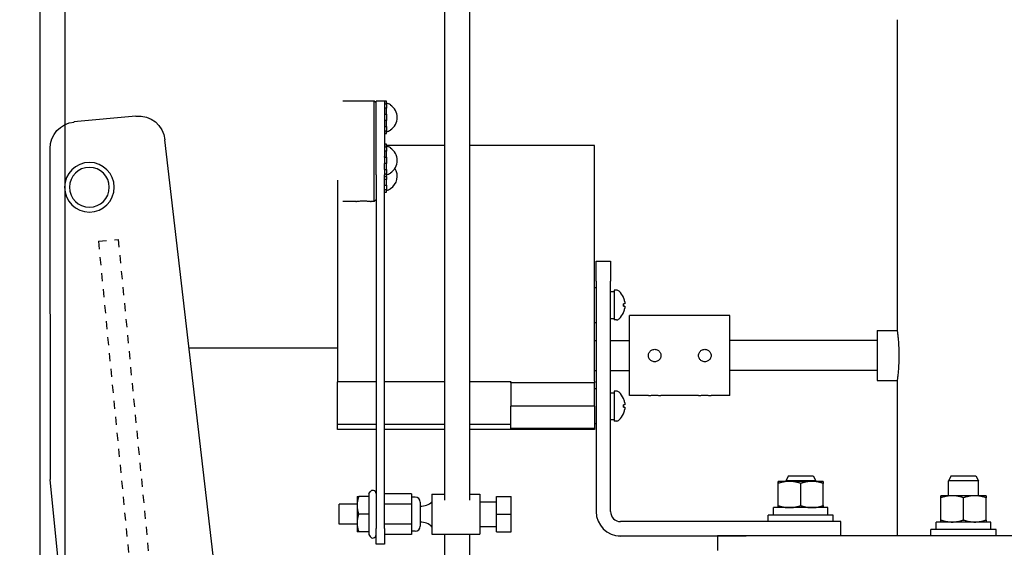
# Model space of a CAD drawing. Extents: x 446 to 766, y 72 to 257.
# Drawn here: x 591 to 604, y 209 to 216 of the extents above; entities that cross this region are included whole.
import ezdxf

# ---------------------------------------------------------------- set-up
doc = ezdxf.new("R2010")
doc.units = 0
doc.header["$LTSCALE"] = 0.25
doc.header["$MEASUREMENT"] = 0
doc.linetypes.add('HIDDEN', pattern=[0.375, 0.25, -0.125])
doc.linetypes.add('HIDDEN2', pattern=[0.1875, 0.125, -0.0625])
doc.layers.get('DEFPOINTS').update_dxf_attribs({"linetype": 'CONTINUOUS'})
for name, color, linetype in [('0_OBJECT', 232, 'CONTINUOUS'), ('0_TEXT', 125, 'CONTINUOUS'), ('BURNER', 40, 'CONTINUOUS'), ('HIDDEN', 7, 'HIDDEN'), ('HIDDEN2', 7, 'HIDDEN2'), ('OBJ-35', 232, 'CONTINUOUS'), ('OBJECT', 1, 'CONTINUOUS'), ('OBJECT2', 82, 'CONTINUOUS')]:
    doc.layers.add(name, color=color, linetype=linetype)
doc.styles.add('ROMANS', font='romans.shx')
doc.dimstyles.new('DIM', dxfattribs={"dimscale": 20, "dimtxt": 0.09375, "dimasz": 0.125, "dimexe": 0.0625, "dimexo": 0.0625, "dimgap": 0.09375, "dimtad": 0, "dimtih": 1, "dimtoh": 1, "dimdec": 6, "dimzin": 0, "dimdsep": 46, "dimlunit": 5, "dimtxsty": 'ROMANS', "dimcen": 0, "dimadec": 0, "dimazin": 0, "dimtfac": 0.87, "dimtdec": 6, "dimtix": 1, "dimtofl": 0, "dimtmove": 2, "dimatfit": 3, "dimfxl": 0, "dimtolj": 1, "dimtzin": 0, "dimarcsym": 0})

# ---------------------------------------------------------------- blocks, each defined once
blk = doc.blocks.new('*D14')
at = {"layer": '0_TEXT', "color": 0, "lineweight": -2, "transparency": 16777216}
for p, q in [((465.708, 225.328), (465.708, 186.004)), ((623.333, 206.326), (623.333, 186.004)), ((468.208, 187.254), (539.691, 187.254)), ((620.833, 187.254), (549.35, 187.254))]:
    blk.add_line(p, q, dxfattribs=at)
at = {"layer": '0_TEXT', "color": 0, "transparency": 16777216}
for points in [[(468.208, 187.67), (468.208, 186.837), (465.708, 187.254)], [(620.833, 187.67), (620.833, 186.837), (623.333, 187.254)]]:
    blk.add_solid(points, dxfattribs=at)
at = {"layer": 'DEFPOINTS', "color": 0, "transparency": 16777216}
for p in [(465.708, 226.578), (623.333, 207.576), (465.708, 187.254)]:
    blk.add_point(p, dxfattribs=at)
at = {"layer": '0_TEXT', "color": 0, "transparency": 16777216, "insert": (544.521, 187.254), "char_height": 1.875, "attachment_point": 5, "style": 'ROMANS'}
blk.add_mtext('\\A1;157{\\H0.870000x;\\S5/8;}', dxfattribs=at)
blk = doc.blocks.new('A$C42FC2852')
at = {"layer": 'HIDDEN'}
for p, q in [((1.716, 9.286), (0.959, 1.463)), ((1.963, 9.262), (1.206, 1.439)), ((1.963, 9.262), (1.716, 9.286))]:
    blk.add_line(p, q, dxfattribs=at)
at = {"layer": 'HIDDEN2'}
for p, q in [((2.132, 1.987), (1.979, 0.403)), ((0.125, 1.872), (0.045, 1.041)), ((0.299, 0.233), (1.618, 0.106))]:
    blk.add_line(p, q, dxfattribs=at)
blk.add_circle((1.038, 0.994), 0.476, dxfattribs=at)
for centre, start, end in [((0.331, 0.563), 174.474, 264.474), ((1.65, 0.435), 264.474, 354.474)]:
    blk.add_arc(centre, 0.331, start, end, dxfattribs=at)
at = {"layer": 'OBJ-35'}
for centre, radius in [((2.075, 9.935), 0.248), ((1.038, 0.994), 0.331)]:
    blk.add_circle(centre, radius, dxfattribs=at)
at = {"layer": 'OBJECT'}
for p, q in [((0.376, 1.987), (2.694, 1.987)), ((0.045, 1.656), (0.045, 0.331)), ((0.376, 0), (2.694, 0))]:
    blk.add_line(p, q, dxfattribs=at)
for centre, start, end in [((0.376, 1.656), 90, 180), ((0.376, 0.331), 180, 270)]:
    blk.add_arc(centre, 0.331, start, end, dxfattribs=at)
at = {"layer": 'OBJECT2'}
for p, q in [((1.495, 10.823), (2.267, 10.749)), ((0.125, 1.872), (1.134, 10.525)), ((2.567, 10.419), (2.566, 6.292)), ((2.132, 1.987), (2.566, 6.292)), ((0.045, 1.041), (0.001, 0.595))]:
    blk.add_line(p, q, dxfattribs=at)
blk.add_circle((2.075, 9.935), 0.31, dxfattribs=at)
for centre, start, end in [((1.463, 10.494), 84.474, 174.474), ((2.235, 10.419), 359.9996, 84.4942), ((0.331, 0.563), 174.474, 210.1346)]:
    blk.add_arc(centre, 0.331, start, end, dxfattribs=at)

msp = doc.modelspace()

# ---------------------------------------------------------------- linework, layer by layer
at = {"layer": '0_OBJECT'}
for p, q in [((591.5828086, 256.2010848), (591.5828086, 196.9511121)), ((591.8953086, 226.2010848), (591.8953086, 199.3260848)), ((595.2954773, 211.5760848), (593.4458955, 211.5760848))]:
    msp.add_line(p, q, dxfattribs=at)
at = {"layer": 'BURNER'}
for p, q in [((596.6292025, 215.8784801), (596.6292025, 209.6793448)), ((596.9417025, 215.8784801), (596.9417025, 209.6793448)), ((602.2721765, 215.6718848), (602.2721765, 211.7968848)), ((595.7532086, 214.6555297), (595.3594086, 214.6555297)), ((595.7532086, 213.4055297), (595.7532086, 214.6555297)), ((595.7753086, 214.6334297), (595.7532086, 214.6555297)), ((595.7753086, 213.7365174), (595.7753086, 214.6555297)), ((595.8799086, 214.6555297), (595.7753086, 214.6555297)), ((595.8799086, 214.6555297), (595.8799086, 213.9662262)), ((595.9049086, 214.654173), (595.8799086, 214.654173)), ((595.8799086, 214.6235633), (595.9049086, 214.6235633)), ((595.9049086, 214.6235633), (595.9049086, 214.654173)), ((595.9049086, 214.6235633), (595.9049086, 214.6023608)), ((595.9049086, 214.6023608), (595.9049086, 214.567004)), ((595.9549086, 214.6106272), (595.9549086, 214.607744)), ((595.9049086, 214.567004), (595.8799086, 214.567004)), ((595.8799086, 214.4931056), (595.9049086, 214.4931056)), ((595.9049086, 214.4931056), (595.9049086, 214.567004)), ((595.9049086, 214.4931056), (595.9049086, 214.4881308)), ((595.9049086, 214.4881308), (595.9049086, 214.4180933)), ((595.9049086, 214.4131185), (595.8799086, 214.4131185)), ((595.8799086, 214.3392202), (595.9049086, 214.3392202)), ((595.9049086, 214.4180933), (595.9049086, 214.4131185)), ((595.9049086, 214.3392202), (595.9049086, 214.4131185)), ((595.9049086, 214.3392202), (595.9049086, 214.3038633)), ((595.9049086, 214.2826608), (595.8799086, 214.2826608)), ((595.8799086, 214.2520511), (595.9049086, 214.2520511)), ((595.9049086, 214.3038633), (595.9049086, 214.2826608)), ((595.9049086, 214.2520511), (595.9049086, 214.2826608)), ((595.9549086, 214.2984801), (595.9549086, 214.2955969)), ((595.9049086, 214.1183907), (595.8799086, 214.1183907)), ((595.8799086, 214.087781), (595.9049086, 214.087781)), ((595.9049086, 214.087781), (595.9049086, 214.1183907)), ((596.6292025, 214.1043848), (595.9049086, 214.1043848)), ((595.9049086, 214.087781), (595.9049086, 214.0665785)), ((598.4994773, 214.1043848), (596.9417025, 214.1043848)), ((598.4994773, 211.1668848), (598.4994773, 214.1043848)), ((595.9049086, 214.0312216), (595.8799086, 214.0312216)), ((595.8799086, 213.9573232), (595.8799086, 213.9662262)), ((595.8799086, 213.9567196), (595.8799086, 213.9573232)), ((595.8799086, 213.9573232), (595.9049086, 213.9573232)), ((595.8799086, 213.9567196), (595.8799086, 213.8806952)), ((595.9049086, 214.0665785), (595.9049086, 214.0312216)), ((595.9049086, 213.9573232), (595.9049086, 214.0312216)), ((595.9049086, 213.9573232), (595.9049086, 213.9523484)), ((595.9549086, 214.0748449), (595.9549086, 214.0719617)), ((595.8799086, 213.8773362), (595.8799086, 213.8806952)), ((595.8799086, 213.8034378), (595.8799086, 213.8773362)), ((595.9049086, 213.8773362), (595.8799086, 213.8773362)), ((595.9049086, 213.9523484), (595.9049086, 213.882311)), ((595.9049086, 213.882311), (595.9049086, 213.8773362)), ((595.9049086, 213.8034378), (595.9049086, 213.8773362)), ((595.7753086, 213.7365174), (595.7753086, 209.3298221)), ((595.8799086, 213.8034378), (595.8799086, 213.7365174)), ((595.8799086, 213.8034378), (595.9049086, 213.8034378)), ((595.9049086, 213.7468784), (595.8799086, 213.7468784)), ((595.8799086, 209.3298221), (595.8799086, 213.7365174)), ((595.8799086, 213.7162687), (595.9049086, 213.7162687)), ((595.9049086, 213.8034378), (595.9049086, 213.7680809)), ((595.9049086, 213.7680809), (595.9049086, 213.7468784)), ((595.9049086, 213.7162687), (595.9049086, 213.7468784)), ((595.9049086, 213.7162687), (595.9049086, 213.6861287)), ((595.9549086, 213.7626978), (595.9549086, 213.7598145)), ((595.2954773, 213.6696858), (595.2954773, 211.1584259)), ((595.9049086, 213.6811539), (595.8799086, 213.6811539)), ((595.8799086, 213.6072555), (595.9049086, 213.6072555)), ((595.9049086, 213.6861287), (595.9049086, 213.6811539)), ((595.9049086, 213.6072555), (595.9049086, 213.6811539)), ((595.9049086, 213.6072555), (595.9049086, 213.5718986)), ((595.9049086, 213.5506961), (595.8799086, 213.5506961)), ((595.8799086, 213.5200864), (595.9049086, 213.5200864)), ((595.9049086, 213.5718986), (595.9049086, 213.5506961)), ((595.9049086, 213.5200864), (595.9049086, 213.5506961)), ((595.9549086, 213.5665154), (595.9549086, 213.5636322)), ((595.5235586, 213.4055297), (595.3594086, 213.4055297)), ((595.7532086, 213.4055297), (595.7135586, 213.4055297)), ((595.7753086, 213.4276297), (595.7532086, 213.4055297)), ((598.5196647, 212.4101568), (598.5196647, 212.6601413)), ((598.5196647, 212.6601413), (598.6989647, 212.6601413)), ((598.6989647, 212.6601413), (598.6989647, 212.4101568)), ((598.5196647, 212.4101568), (598.5196647, 209.5387932)), ((598.6989647, 209.5387932), (598.6989647, 212.4101568)), ((598.4994773, 212.3331348), (598.5194773, 212.3331348)), ((598.5194773, 212.3331348), (598.5194773, 211.8956348)), ((598.6989647, 212.2813848), (598.7457773, 212.2813848)), ((598.7457773, 212.3008848), (598.7457773, 211.9278848)), ((598.7726127, 212.3008848), (598.7457773, 212.3008848)), ((598.5196647, 212.2093848), (598.5194773, 212.2093848)), ((598.8594098, 212.1007645), (598.8594098, 212.1280052)), ((598.873859, 212.1277753), (598.8594098, 212.1265111)), ((598.5196647, 212.0193848), (598.5194773, 212.0193848)), ((598.873859, 212.1009944), (598.8594098, 212.1022586)), ((598.4994773, 211.8956348), (598.5194773, 211.8956348)), ((598.6989647, 211.9476496), (598.7457773, 211.9476496)), ((598.7726127, 211.9278848), (598.7457773, 211.9278848)), ((598.9364773, 210.9843848), (598.9364773, 211.9843848)), ((600.1864773, 211.9843848), (598.9364773, 211.9843848)), ((600.1864773, 210.9843848), (600.1864773, 211.9843848)), ((602.0239773, 211.7966348), (602.0239773, 211.1721348)), ((602.0239773, 211.7966348), (602.2722111, 211.7966348)), ((598.4994773, 211.6718848), (598.5196647, 211.6718848)), ((598.6989647, 211.6718848), (598.9364773, 211.6718848)), ((602.0239773, 211.6718848), (600.1864773, 211.6718848)), ((598.4994773, 211.2968848), (598.5196647, 211.2968848)), ((598.6989647, 211.2968848), (598.9364773, 211.2968848)), ((602.0239773, 211.2968848), (600.1864773, 211.2968848)), ((595.2954773, 210.6233848), (595.2954773, 211.1584259)), ((595.7753086, 211.1584259), (595.2954773, 211.1584259)), ((596.6292025, 211.1584259), (595.8799086, 211.1584259)), ((597.4556773, 211.1584259), (596.9417025, 211.1584259)), ((597.4556773, 211.1584259), (597.4556773, 211.1668848)), ((597.4556773, 211.1584259), (597.4556773, 211.1560678)), ((597.4556773, 211.1426066), (597.4556773, 211.1560678)), ((597.4556773, 211.1426066), (597.4556773, 210.8543848)), ((598.4994773, 211.1426066), (597.4556773, 211.1426066)), ((598.4994773, 211.1668848), (598.4994773, 211.1426066)), ((598.4994773, 210.8543848), (598.4994773, 211.1426066)), ((602.0239773, 211.1721348), (602.2722109, 211.1721348)), ((602.2721765, 211.1718849), (602.2721765, 209.2346258)), ((602.2721766, 211.1718851), (602.2722139, 211.1721472)), ((598.4994773, 211.0731348), (598.5194773, 211.0731348)), ((598.5194773, 211.0731348), (598.5194773, 210.6356348)), ((598.6989647, 211.0213848), (598.7457773, 211.0213848)), ((598.7457773, 211.0408848), (598.7457773, 210.6678848)), ((598.7726127, 211.0408848), (598.7457773, 211.0408848)), ((598.5196647, 210.9493848), (598.5194773, 210.9493848)), ((599.1709773, 210.9843848), (598.9364773, 210.9843848)), ((599.7959773, 210.9843848), (599.3269773, 210.9843848)), ((600.1864773, 210.9843848), (599.9519773, 210.9843848)), ((597.4556773, 210.5731348), (597.4556773, 210.8543848)), ((598.4994773, 210.8543848), (597.4556773, 210.8543848)), ((598.4994773, 210.8543848), (598.4994773, 210.5731348)), ((598.8594098, 210.8407645), (598.8594098, 210.8680052)), ((598.873859, 210.8677753), (598.8594098, 210.8665111)), ((598.873859, 210.8409944), (598.8594098, 210.8422586)), ((598.5196647, 210.7593848), (598.5194773, 210.7593848)), ((598.6989647, 210.6876496), (598.7457773, 210.6876496)), ((598.7726127, 210.6678848), (598.7457773, 210.6678848)), ((595.7753086, 210.6233848), (595.2954773, 210.6233848)), ((595.2954773, 210.5636656), (595.2954773, 210.6233848)), ((595.7753086, 210.5636656), (595.2954773, 210.5636656)), ((596.6292025, 210.6233848), (595.8799086, 210.6233848)), ((596.6292025, 210.5636656), (595.8799086, 210.5636656)), ((597.4556773, 210.6233848), (596.9417025, 210.6233848)), ((597.4556773, 210.5636656), (596.9417025, 210.5636656)), ((598.4994773, 210.5731348), (597.4556773, 210.5731348)), ((597.4556773, 210.5731348), (597.4556773, 210.5636656)), ((598.4994773, 210.5636656), (597.4556773, 210.5636656)), ((598.4994773, 210.6356348), (598.5194773, 210.6356348)), ((598.4994773, 210.5731348), (598.4994773, 210.5636656)), ((600.7883283, 209.9157737), (600.7883187, 209.8906211)), ((600.7883378, 209.8906412), (600.7883283, 209.9157737)), ((600.9161391, 209.9832849), (600.8823091, 209.9207809)), ((601.2573091, 209.9207809), (600.8823091, 209.9207809)), ((600.8823091, 209.9157867), (600.8823091, 209.9207809)), ((600.9161391, 209.9832849), (601.2234791, 209.9832849)), ((601.2234791, 209.9832849), (601.2573091, 209.9207809)), ((601.2573091, 209.9157867), (601.2573091, 209.9207809)), ((601.3513283, 209.9157737), (601.3513378, 209.8906412)), ((602.9455975, 209.9832849), (602.9117675, 209.9207809)), ((603.2867675, 209.9207809), (602.9117675, 209.9207809)), ((602.9117675, 209.7366124), (602.9117675, 209.9207809)), ((602.9455975, 209.9832849), (603.2529375, 209.9832849)), ((603.2529375, 209.9832849), (603.2867675, 209.9207809)), ((603.2867675, 209.7366124), (603.2867675, 209.9207809)), ((595.6867416, 209.759109), (595.7006676, 209.7832295)), ((600.7883187, 209.6129062), (600.7883187, 209.8906211)), ((600.7883378, 209.6129264), (600.7883378, 209.8906412)), ((601.0698474, 209.6129364), (601.0698474, 209.8906513)), ((601.3513378, 209.6129264), (601.3513378, 209.8906412)), ((595.5393086, 209.7252295), (595.5393086, 209.6157295)), ((595.5393087, 209.7252295), (595.5588689, 209.7252295)), ((595.6867416, 209.7252295), (595.5588689, 209.7252295)), ((595.6867416, 209.759109), (595.6867416, 209.7252295)), ((595.6867416, 209.7252295), (595.6867416, 209.5062295)), ((596.2159086, 209.759109), (595.8799086, 209.759109)), ((596.2159086, 209.759109), (596.2159086, 209.6326692)), ((596.2634086, 209.7182295), (596.2159086, 209.7182295)), ((596.4729086, 209.7562295), (596.4729086, 209.2562295)), ((596.4729086, 209.7562295), (596.6292025, 209.7562295)), ((596.9417025, 209.7562295), (597.0689086, 209.7562295)), ((597.0689086, 209.7562295), (597.0689086, 209.2562295)), ((597.0689086, 209.6587295), (597.2759086, 209.6587295)), ((597.2759086, 209.5062295), (597.2759086, 209.7252295)), ((597.2759086, 209.7252295), (597.4599086, 209.7252295)), ((597.4599086, 209.5062295), (597.4599086, 209.7252295)), ((602.8178137, 209.7365994), (602.8178041, 209.7114468)), ((602.8178041, 209.4337319), (602.8178041, 209.7114468)), ((602.8178232, 209.7114669), (602.8178137, 209.7365994)), ((602.8178232, 209.4337521), (602.8178232, 209.7114669)), ((603.0993328, 209.4337621), (603.0993328, 209.711477)), ((603.3808136, 209.7365994), (603.3808232, 209.7114669)), ((603.3808232, 209.4337521), (603.3808232, 209.7114669)), ((595.3169086, 209.3812295), (595.3169086, 209.6312295)), ((595.5393086, 209.6312295), (595.3169086, 209.6312295)), ((595.5393086, 209.6157295), (595.5393086, 209.3967295)), ((596.2159086, 209.6326692), (595.8799086, 209.6326692)), ((596.2159086, 209.6326692), (596.2159086, 209.3797898)), ((596.3259086, 209.6557295), (596.3259086, 209.3567295)), ((600.7298283, 209.4937875), (600.7298283, 209.5877737)), ((600.7883187, 209.6129062), (600.7883281, 209.5877855)), ((600.7883285, 209.5877855), (600.7883378, 209.6129264)), ((601.3513378, 209.6129264), (601.3513285, 209.5877855)), ((601.4093092, 209.4937876), (601.4093092, 209.5877749)), ((595.6867416, 209.5062295), (595.5588689, 209.5062295)), ((595.6867416, 209.5062295), (595.6867416, 209.2872295)), ((597.2759086, 209.2872295), (597.2759086, 209.5062295)), ((597.2759086, 209.5062295), (597.4599086, 209.5062295)), ((597.4599086, 209.2872295), (597.4599086, 209.5062295)), ((601.3198283, 209.4137932), (598.8239647, 209.4137932)), ((600.6635783, 209.4137932), (600.6635783, 209.4937737)), ((601.4760783, 209.4137898), (601.4760783, 209.4937737)), ((601.5698283, 209.2345945), (601.5698283, 209.4137778)), ((602.8178041, 209.4337319), (602.8178135, 209.4086112)), ((602.8178139, 209.4086112), (602.8178232, 209.4337521)), ((603.3808232, 209.4337521), (603.3808138, 209.4086112)), ((595.5393086, 209.3812295), (595.3169086, 209.3812295)), ((595.5393086, 209.3967295), (595.5393086, 209.2872295)), ((595.7753086, 209.1312295), (595.7753086, 209.3298221)), ((596.2159086, 209.3797898), (595.8799086, 209.3797898)), ((595.8799086, 209.3298221), (595.8799086, 209.1312295)), ((596.2159086, 209.3797898), (596.2159086, 209.2533501)), ((596.2634086, 209.2942295), (596.2159086, 209.2942295)), ((597.0689086, 209.3537295), (597.2759086, 209.3537295)), ((602.6930636, 209.2346392), (602.6930636, 209.3145994)), ((602.7593136, 209.3146132), (602.7593136, 209.4085994)), ((603.4387946, 209.3146133), (603.4387946, 209.4086006)), ((603.5055636, 209.2346562), (603.5055636, 209.3145994)), ((595.5588689, 209.2872295), (595.5393087, 209.2872295)), ((595.6867416, 209.2872295), (595.5588689, 209.2872295)), ((595.6867416, 209.2872295), (595.6867416, 209.2533501)), ((595.6867416, 209.2533501), (595.7006676, 209.2292295)), ((596.2159086, 209.2533501), (595.8799086, 209.2533501)), ((596.4729086, 209.2562295), (597.0689086, 209.2562295)), ((596.6292025, 209.2562295), (596.6292025, 208.7412184)), ((596.9417025, 209.2562295), (596.9417025, 208.7412184)), ((597.2759086, 209.2872295), (597.4599086, 209.2872295)), ((598.8239647, 209.2344932), (600.3885955, 209.2344932)), ((600.0343765, 209.2342765), (598.8239647, 209.2342765)), ((600.0343765, 209.2343849), (600.0343765, 209.0550849)), ((595.8799086, 209.1312295), (595.7753086, 209.1312295))]:
    msp.add_line(p, q, dxfattribs=at)
at = {"layer": 'BURNER', "flags": 128}
for points in [[(595.5235586, 213.4055297), (595.5243584, 213.4056529), (595.5267675, 213.4060115), (595.5308009, 213.4065895), (595.536421, 213.4073542), (595.5433814, 213.4082332), (595.551384, 213.4091503), (595.5605118, 213.4100688), (595.5708666, 213.4109516), (595.5821783, 213.4117216), (595.5941551, 213.4123048), (595.6064164, 213.4126673), (595.6185587, 213.4127919), (595.6307009, 213.4126673), (595.6429622, 213.4123048), (595.654939, 213.4117216), (595.6662507, 213.4109516), (595.6766055, 213.4100688), (595.6857333, 213.4091503), (595.6937359, 213.4082332), (595.7006963, 213.4073542), (595.7063164, 213.4065895), (595.7103498, 213.4060115), (595.7127589, 213.4056529), (595.7135586, 213.4055297)], [(598.8589014, 212.1280423), (598.8589405, 212.1280427), (598.8589778, 212.1280428), (598.8590138, 212.1280428), (598.8590484, 212.1280426), (598.8590817, 212.1280423), (598.8591136, 212.1280417), (598.859144, 212.128041), (598.859173, 212.1280401), (598.8592004, 212.1280391), (598.8592263, 212.1280379), (598.8592507, 212.1280365), (598.8592735, 212.128035), (598.8592946, 212.1280333), (598.859314, 212.1280315), (598.8593318, 212.1280295), (598.8593478, 212.1280274), (598.8593621, 212.1280251), (598.8593745, 212.1280227), (598.8593852, 212.1280201), (598.859394, 212.1280174), (598.8594008, 212.1280146), (598.8594058, 212.1280116), (598.8594088, 212.1280085), (598.8594098, 212.1280052)], [(598.8736409, 212.1621862), (598.8740652, 212.1600151), (598.8744677, 212.1578047), (598.874844, 212.155575), (598.8751899, 212.153346), (598.8755012, 212.1511376), (598.8757735, 212.1489699), (598.8760041, 212.1468612), (598.8761925, 212.1448261), (598.8763387, 212.1428791), (598.8764429, 212.1410345), (598.8765049, 212.1393066), (598.8765249, 212.1377011), (598.8765032, 212.1361789), (598.8764398, 212.1347454), (598.8763342, 212.1334156), (598.876186, 212.1322046), (598.8759949, 212.1311274), (598.8757608, 212.1301978), (598.8754863, 212.1294201), (598.8751755, 212.1287933), (598.8748325, 212.1283167), (598.8744611, 212.1279894), (598.8740656, 212.1278107), (598.8736409, 212.1277742)], [(598.8594098, 212.1007645), (598.8594088, 212.1007612), (598.8594058, 212.1007581), (598.8594008, 212.1007551), (598.859394, 212.1007523), (598.8593852, 212.1007496), (598.8593745, 212.100747), (598.8593621, 212.1007446), (598.8593478, 212.1007423), (598.8593318, 212.1007402), (598.859314, 212.1007382), (598.8592946, 212.1007364), (598.8592735, 212.1007347), (598.8592507, 212.1007332), (598.8592263, 212.1007318), (598.8592004, 212.1007306), (598.859173, 212.1007296), (598.859144, 212.1007287), (598.8591136, 212.100728), (598.8590817, 212.1007274), (598.8590484, 212.1007271), (598.8590138, 212.1007269), (598.8589778, 212.1007269), (598.8589405, 212.100727), (598.8589014, 212.1007274)], [(598.8736409, 212.1009955), (598.8740652, 212.100956), (598.8744677, 212.100771), (598.874844, 212.1004382), (598.8751899, 212.0999554), (598.8755012, 212.0993205), (598.8757735, 212.0985313), (598.8760041, 212.0975906), (598.8761925, 212.0965109), (598.8763387, 212.0953063), (598.8764429, 212.0939906), (598.8765049, 212.0925778), (598.8765249, 212.0910738), (598.8765032, 212.0894416), (598.8764398, 212.0876857), (598.8763342, 212.0858196), (598.876186, 212.0838567), (598.8759949, 212.0818104), (598.8757608, 212.0796948), (598.8754863, 212.0775279), (598.8751755, 212.07533), (598.8748325, 212.0731215), (598.8744611, 212.0709226), (598.8740656, 212.0687536), (598.8736409, 212.0665835)], [(602.2721766, 211.796885), (602.2722695, 211.7962299), (602.2725445, 211.7942577), (602.2729954, 211.7909631), (602.2736163, 211.7863387), (602.274401, 211.7803783), (602.2753434, 211.7730753), (602.2764292, 211.7644461), (602.2776287, 211.7545913), (602.2789135, 211.7436334), (602.280255, 211.7316955), (602.2816249, 211.7188992), (602.2829948, 211.7053684), (602.2843654, 211.6909132), (602.2857381, 211.6753383), (602.2870837, 211.6587542), (602.2883738, 211.6412718), (602.2895794, 211.6230039), (602.2906718, 211.6040601), (602.2916212, 211.5845613), (602.2924119, 211.5646645), (602.293038, 211.5445339), (602.2934932, 211.5243365), (602.2937709, 211.5042382), (602.2938648, 211.484404)], [(599.1709772, 211.4843848), (599.1716339, 211.4943551), (599.1736121, 211.5044228), (599.176924, 211.5142567), (599.1815384, 211.5235442), (599.1872532, 211.5320457), (599.1938234, 211.5395396), (599.2013173, 211.5461096), (599.2098187, 211.5518241), (599.219106, 211.5564384), (599.2289396, 211.55975), (599.2390071, 211.5617282), (599.2489773, 211.5623848), (599.2589474, 211.5617282), (599.2690149, 211.55975), (599.2788485, 211.5564384), (599.2881358, 211.5518241), (599.2966373, 211.5461096), (599.3041312, 211.5395396), (599.3107013, 211.5320457), (599.316416, 211.5235442), (599.3210305, 211.5142567), (599.3243423, 211.5044228), (599.3263206, 211.4943551), (599.3269772, 211.4843848)], [(599.7959773, 211.4843848), (599.796634, 211.4943551), (599.7986122, 211.5044228), (599.801924, 211.5142567), (599.8065384, 211.5235442), (599.8122532, 211.5320457), (599.8188233, 211.5395396), (599.8263173, 211.5461096), (599.8348187, 211.5518241), (599.844106, 211.5564384), (599.8539396, 211.55975), (599.8640071, 211.5617282), (599.8739773, 211.5623848), (599.8839474, 211.5617282), (599.8940149, 211.55975), (599.9038485, 211.5564384), (599.9131358, 211.5518241), (599.9216372, 211.5461096), (599.9291311, 211.5395396), (599.9357013, 211.5320457), (599.9414161, 211.5235442), (599.9460305, 211.5142567), (599.9493424, 211.5044228), (599.9513205, 211.4943551), (599.9519773, 211.4843848)], [(599.3269772, 211.4843848), (599.3263206, 211.4744146), (599.3243423, 211.4643469), (599.3210305, 211.454513), (599.316416, 211.4452255), (599.3107013, 211.436724), (599.3041312, 211.4292301), (599.2966373, 211.4226601), (599.2881358, 211.4169456), (599.2788485, 211.4123313), (599.2690149, 211.4090197), (599.2589474, 211.4070415), (599.2489773, 211.4063849), (599.2390071, 211.4070415), (599.2289396, 211.4090197), (599.219106, 211.4123313), (599.2098187, 211.4169456), (599.2013173, 211.4226601), (599.1938234, 211.4292301), (599.1872532, 211.436724), (599.1815384, 211.4452255), (599.176924, 211.454513), (599.1736121, 211.4643469), (599.1716339, 211.4744146), (599.1709772, 211.4843848)], [(599.9519773, 211.4843848), (599.9513205, 211.4744146), (599.9493424, 211.4643469), (599.9460305, 211.454513), (599.9414161, 211.4452255), (599.9357013, 211.436724), (599.9291311, 211.4292301), (599.9216372, 211.4226601), (599.9131358, 211.4169456), (599.9038485, 211.4123313), (599.8940149, 211.4090197), (599.8839474, 211.4070415), (599.8739773, 211.4063849), (599.8640071, 211.4070415), (599.8539396, 211.4090197), (599.844106, 211.4123313), (599.8348187, 211.4169456), (599.8263173, 211.4226601), (599.8188233, 211.4292301), (599.8122532, 211.436724), (599.8065384, 211.4452255), (599.801924, 211.454513), (599.7986122, 211.4643469), (599.796634, 211.4744146), (599.7959773, 211.4843848)], [(602.2938648, 211.484404), (602.2937709, 211.4645706), (602.2934932, 211.4444719), (602.293038, 211.4242741), (602.2924119, 211.404143), (602.2916212, 211.3842447), (602.2906718, 211.364745), (602.2895794, 211.3458008), (602.2883738, 211.327531), (602.2870837, 211.310048), (602.2857381, 211.2934624), (602.2843654, 211.2778852), (602.2829948, 211.263429), (602.2816249, 211.2498957), (602.280255, 211.2370982), (602.2789135, 211.2251583), (602.2776287, 211.2141982), (602.2764292, 211.2043412), (602.2753434, 211.1957089), (602.274401, 211.1884042), (602.2736163, 211.1824413), (602.2729954, 211.1778144), (602.2725445, 211.1745166), (602.2722695, 211.1725427), (602.2721766, 211.1718851)], [(598.8736409, 210.9021862), (598.8740652, 210.9000151), (598.8744677, 210.8978047), (598.874844, 210.895575), (598.8751899, 210.893346), (598.8755012, 210.8911376), (598.8757735, 210.8889699), (598.8760041, 210.8868612), (598.8761925, 210.8848261), (598.8763387, 210.8828791), (598.8764429, 210.8810345), (598.8765049, 210.8793066), (598.8765249, 210.8777011), (598.8765032, 210.8761789), (598.8764398, 210.8747454), (598.8763342, 210.8734156), (598.876186, 210.8722046), (598.8759949, 210.8711274), (598.8757608, 210.8701978), (598.8754863, 210.8694201), (598.8751755, 210.8687933), (598.8748325, 210.8683167), (598.8744611, 210.8679894), (598.8740656, 210.8678107), (598.8736409, 210.8677742)], [(599.1709772, 210.9843849), (599.1716339, 210.9844886), (599.1736121, 210.9847909), (599.176924, 210.985278), (599.1815384, 210.9859225), (599.1872532, 210.9866633), (599.1938234, 210.9874362), (599.2013173, 210.9882104), (599.2098187, 210.9889547), (599.219106, 210.9896038), (599.2289396, 210.9900955), (599.2390071, 210.9904012), (599.2489773, 210.9905063), (599.2589474, 210.9904012), (599.2690149, 210.9900955), (599.2788485, 210.9896038), (599.2881358, 210.9889547), (599.2966373, 210.9882104), (599.3041312, 210.9874362), (599.3107013, 210.9866633), (599.316416, 210.9859225), (599.3210305, 210.985278), (599.3243423, 210.9847909), (599.3263206, 210.9844886), (599.3269772, 210.9843849)], [(599.7959773, 210.9843849), (599.796634, 210.9844886), (599.7986122, 210.9847909), (599.801924, 210.985278), (599.8065384, 210.9859225), (599.8122532, 210.9866633), (599.8188233, 210.9874362), (599.8263173, 210.9882104), (599.8348187, 210.9889547), (599.844106, 210.9896038), (599.8539396, 210.9900955), (599.8640071, 210.9904012), (599.8739773, 210.9905063), (599.8839474, 210.9904012), (599.8940149, 210.9900955), (599.9038485, 210.9896038), (599.9131358, 210.9889547), (599.9216372, 210.9882104), (599.9291311, 210.9874362), (599.9357013, 210.9866633), (599.9414161, 210.9859225), (599.9460305, 210.985278), (599.9493424, 210.9847909), (599.9513205, 210.9844886), (599.9519773, 210.9843849)], [(598.8589014, 210.8680423), (598.8589405, 210.8680427), (598.8589778, 210.8680428), (598.8590138, 210.8680428), (598.8590484, 210.8680426), (598.8590817, 210.8680423), (598.8591136, 210.8680417), (598.859144, 210.868041), (598.859173, 210.8680401), (598.8592004, 210.8680391), (598.8592263, 210.8680379), (598.8592507, 210.8680365), (598.8592735, 210.868035), (598.8592946, 210.8680333), (598.859314, 210.8680315), (598.8593318, 210.8680295), (598.8593478, 210.8680274), (598.8593621, 210.8680251), (598.8593745, 210.8680227), (598.8593852, 210.8680201), (598.859394, 210.8680174), (598.8594008, 210.8680146), (598.8594058, 210.8680116), (598.8594088, 210.8680085), (598.8594098, 210.8680052)], [(598.8594098, 210.8407645), (598.8594088, 210.8407612), (598.8594058, 210.8407581), (598.8594008, 210.8407551), (598.859394, 210.8407523), (598.8593852, 210.8407496), (598.8593745, 210.840747), (598.8593621, 210.8407446), (598.8593478, 210.8407423), (598.8593318, 210.8407402), (598.859314, 210.8407382), (598.8592946, 210.8407364), (598.8592735, 210.8407347), (598.8592507, 210.8407332), (598.8592263, 210.8407318), (598.8592004, 210.8407306), (598.859173, 210.8407296), (598.859144, 210.8407287), (598.8591136, 210.840728), (598.8590817, 210.8407274), (598.8590484, 210.8407271), (598.8590138, 210.8407269), (598.8589778, 210.8407269), (598.8589405, 210.840727), (598.8589014, 210.8407274)], [(598.8736409, 210.8409955), (598.8740652, 210.840956), (598.8744677, 210.840771), (598.874844, 210.8404382), (598.8751899, 210.8399554), (598.8755012, 210.8393205), (598.8757735, 210.8385313), (598.8760041, 210.8375906), (598.8761925, 210.8365109), (598.8763387, 210.8353063), (598.8764429, 210.8339906), (598.8765049, 210.8325778), (598.8765249, 210.8310738), (598.8765032, 210.8294416), (598.8764398, 210.8276857), (598.8763342, 210.8258196), (598.876186, 210.8238567), (598.8759949, 210.8218104), (598.8757608, 210.8196948), (598.8754863, 210.8175279), (598.8751755, 210.81533), (598.8748325, 210.8131215), (598.8744611, 210.8109226), (598.8740656, 210.8087536), (598.8736409, 210.8065835)], [(600.9290926, 209.9157888), (600.9234505, 209.9157451), (600.9178216, 209.9156148), (600.9122015, 209.9153986), (600.9065856, 209.9150969), (600.9009697, 209.9147101), (600.8953492, 209.9142383), (600.88972, 209.9136816), (600.8840775, 209.9130399), (600.8784175, 209.9123131), (600.8727356, 209.9115009), (600.8670275, 209.9106026), (600.8612887, 209.9096178), (600.8555149, 209.9085458), (600.8497015, 209.9073855), (600.8438439, 209.9061361), (600.8379375, 209.9047965), (600.8319777, 209.9033652), (600.8259595, 209.9018409), (600.819878, 209.900222), (600.8137281, 209.8985067), (600.8075046, 209.8966932), (600.8012022, 209.8947793), (600.7948152, 209.8927628), (600.7883378, 209.8906412)], [(601.0698474, 209.8906513), (601.0633701, 209.8927724), (601.0569831, 209.8947885), (601.0506806, 209.8967019), (601.0444571, 209.898515), (601.0383072, 209.9002298), (601.0322257, 209.9018483), (601.0262075, 209.9033721), (601.0202477, 209.904803), (601.0143413, 209.9061422), (601.0084838, 209.9073912), (601.0026704, 209.908551), (600.9968965, 209.9096227), (600.9911578, 209.9106071), (600.9854496, 209.9115049), (600.9797678, 209.9123168), (600.9741077, 209.9130432), (600.9684653, 209.9136844), (600.962836, 209.9142407), (600.9572155, 209.9147121), (600.9515996, 209.9150985), (600.9459838, 209.9153998), (600.9403637, 209.9156157), (600.9347348, 209.9157455), (600.9290926, 209.9157888)], [(601.2105926, 209.9157888), (601.2049508, 209.9157455), (601.1993223, 209.9156157), (601.1937026, 209.9153998), (601.1880872, 209.9150985), (601.1824716, 209.9147121), (601.1768515, 209.9142407), (601.1712226, 209.9136844), (601.1655805, 209.9130432), (601.1599209, 209.9123168), (601.1542394, 209.9115049), (601.1485317, 209.9106071), (601.1427933, 209.9096227), (601.1370199, 209.908551), (601.1312068, 209.9073912), (601.1253497, 209.9061422), (601.1194437, 209.904803), (601.1134843, 209.9033721), (601.1074665, 209.9018483), (601.1013854, 209.9002298), (601.0952359, 209.898515), (601.0890129, 209.8967019), (601.0827109, 209.8947885), (601.0763243, 209.8927724), (601.0698474, 209.8906513)], [(601.3513378, 209.8906412), (601.3448609, 209.8927628), (601.3384744, 209.8947793), (601.3321723, 209.8966932), (601.3259493, 209.8985067), (601.3197998, 209.900222), (601.3137187, 209.9018409), (601.3077009, 209.9033652), (601.3017415, 209.9047965), (601.2958355, 209.9061361), (601.2899784, 209.9073855), (601.2841654, 209.9085458), (601.2783919, 209.9096178), (601.2726535, 209.9106026), (601.2669458, 209.9115009), (601.2612643, 209.9123131), (601.2556047, 209.9130399), (601.2499626, 209.9136816), (601.2443337, 209.9142383), (601.2387136, 209.9147101), (601.2330981, 209.9150969), (601.2274826, 209.9153986), (601.2218629, 209.9156148), (601.2162344, 209.9157451), (601.2105926, 209.9157888)], [(595.5588689, 209.7252295), (595.5572186, 209.7201905), (595.55565, 209.7152218), (595.5541612, 209.7103188), (595.5527505, 209.7054772), (595.5514162, 209.7006929), (595.5501569, 209.6959618), (595.5489712, 209.69128), (595.5478579, 209.6866435), (595.5468158, 209.6820487), (595.545844, 209.6774918), (595.5449415, 209.6729693), (595.5441077, 209.6684775), (595.5433417, 209.664013), (595.542643, 209.6595724), (595.5420112, 209.6551522), (595.541446, 209.650749), (595.5409469, 209.6463595), (595.540514, 209.6419802), (595.5401471, 209.6376077), (595.5398463, 209.6332388), (595.5396118, 209.62887), (595.5394437, 209.6244978), (595.5393425, 209.6201188), (595.5393087, 209.6157295)], [(602.958578, 209.7366145), (602.9529358, 209.7365708), (602.947307, 209.7364405), (602.9416868, 209.7362243), (602.936071, 209.7359226), (602.9304551, 209.7355358), (602.9248346, 209.735064), (602.9192053, 209.7345073), (602.9135629, 209.7338656), (602.9079028, 209.7331388), (602.902221, 209.7323266), (602.8965128, 209.7314283), (602.8907741, 209.7304435), (602.8850002, 209.7293715), (602.8791868, 209.7282112), (602.8733293, 209.7269618), (602.8674229, 209.7256222), (602.8614631, 209.7241909), (602.8554449, 209.7226666), (602.8493634, 209.7210477), (602.8432135, 209.7193324), (602.83699, 209.7175189), (602.8306875, 209.715605), (602.8243005, 209.7135885), (602.8178232, 209.7114669)], [(603.0993328, 209.711477), (603.0928555, 209.7135981), (603.0864684, 209.7156142), (603.080166, 209.7175276), (603.0739425, 209.7193407), (603.0677926, 209.7210555), (603.0617111, 209.722674), (603.0556929, 209.7241978), (603.0497331, 209.7256287), (603.0438267, 209.7269679), (603.0379692, 209.7282169), (603.0321557, 209.7293767), (603.0263819, 209.7304484), (603.0206431, 209.7314328), (603.014935, 209.7323306), (603.0092531, 209.7331425), (603.0035931, 209.7338689), (602.9979507, 209.7345101), (602.9923214, 209.7350664), (602.9867009, 209.7355378), (602.981085, 209.7359242), (602.9754692, 209.7362255), (602.969849, 209.7364413), (602.9642202, 209.7365712), (602.958578, 209.7366145)], [(603.240078, 209.7366145), (603.2344362, 209.7365712), (603.2288077, 209.7364413), (603.223188, 209.7362255), (603.2175725, 209.7359242), (603.211957, 209.7355378), (603.2063369, 209.7350664), (603.200708, 209.7345101), (603.1950659, 209.7338689), (603.1894063, 209.7331425), (603.1837248, 209.7323306), (603.1780171, 209.7314328), (603.1722787, 209.7304484), (603.1665052, 209.7293767), (603.1606922, 209.7282169), (603.1548351, 209.7269679), (603.1489291, 209.7256287), (603.1429697, 209.7241978), (603.1369519, 209.722674), (603.1308708, 209.7210555), (603.1247213, 209.7193407), (603.1184983, 209.7175276), (603.1121962, 209.7156142), (603.1058096, 209.7135981), (603.0993328, 209.711477)], [(603.3808232, 209.7114669), (603.3743463, 209.7135885), (603.3679598, 209.715605), (603.3616577, 209.7175189), (603.3554346, 209.7193324), (603.3492852, 209.7210477), (603.3432041, 209.7226666), (603.3371863, 209.7241909), (603.3312269, 209.7256222), (603.3253209, 209.7269618), (603.3194638, 209.7282112), (603.3136507, 209.7293715), (603.3078773, 209.7304435), (603.3021389, 209.7314283), (603.2964312, 209.7323266), (603.2907497, 209.7331388), (603.2850901, 209.7338656), (603.279448, 209.7345073), (603.2738191, 209.735064), (603.268199, 209.7355358), (603.2625834, 209.7359226), (603.256968, 209.7362243), (603.2513483, 209.7364405), (603.2457198, 209.7365708), (603.240078, 209.7366145)], [(595.5393087, 209.6157295), (595.5393425, 209.6113402), (595.5394437, 209.6069612), (595.5396118, 209.6025891), (595.5398463, 209.5982203), (595.5401471, 209.5938513), (595.540514, 209.5894789), (595.5409469, 209.5850996), (595.541446, 209.5807101), (595.5420112, 209.5763069), (595.542643, 209.5718867), (595.5433417, 209.567446), (595.5441077, 209.5629816), (595.5449415, 209.5584898), (595.545844, 209.5539673), (595.5468158, 209.5494104), (595.5478579, 209.5448156), (595.5489712, 209.5401791), (595.5501569, 209.5354973), (595.5514162, 209.5307662), (595.5527505, 209.5259819), (595.5541612, 209.5211403), (595.55565, 209.5162373), (595.5572186, 209.5112686), (595.5588689, 209.5062295)], [(600.7883378, 209.6129264), (600.7947331, 209.6108316), (600.8010404, 209.6088393), (600.8072651, 209.6069471), (600.8134126, 209.6051527), (600.8194881, 209.6034543), (600.8254966, 209.6018498), (600.8314431, 209.6003377), (600.8373322, 209.5989164), (600.8431688, 209.5975845), (600.8489572, 209.5963407), (600.8547021, 209.595184), (600.8604078, 209.5941133), (600.8660786, 209.5931278), (600.8717188, 209.5922267), (600.8773327, 209.5914095), (600.8829245, 209.5906757), (600.8884983, 209.590025), (600.8940584, 209.5894571), (600.8996088, 209.588972), (600.9051539, 209.5885696), (600.9106977, 209.5882502), (600.9162446, 209.5880139), (600.9217988, 209.5878613), (600.9273646, 209.5877929)], [(600.9308151, 209.587793), (600.9363812, 209.5878617), (600.9419356, 209.5880146), (600.9474827, 209.5882512), (600.9530267, 209.588571), (600.958572, 209.5889737), (600.9641227, 209.5894592), (600.969683, 209.5900275), (600.975257, 209.5906786), (600.980849, 209.5914127), (600.9864631, 209.5922303), (600.9921036, 209.5931317), (600.9977746, 209.5941177), (601.0034805, 209.5951888), (601.0092256, 209.5963459), (601.0150143, 209.5975901), (601.0208511, 209.5989225), (601.0267405, 209.6003443), (601.0326871, 209.6018568), (601.0386959, 209.6034617), (601.0447716, 209.6051607), (601.0509194, 209.6069556), (601.0571443, 209.6088483), (601.0634518, 209.6108412), (601.0698474, 209.6129364)], [(601.0698474, 209.6129364), (601.0762425, 209.6108412), (601.0825496, 209.6088483), (601.0887741, 209.6069556), (601.0949214, 209.6051607), (601.1009968, 209.6034618), (601.1070051, 209.6018568), (601.1129514, 209.6003443), (601.1188404, 209.5989225), (601.1246767, 209.5975901), (601.130465, 209.5963459), (601.1362097, 209.5951888), (601.1419153, 209.5941177), (601.1475859, 209.5931318), (601.153226, 209.5922303), (601.1588397, 209.5914127), (601.1644313, 209.5906786), (601.170005, 209.5900275), (601.1755649, 209.5894592), (601.1811152, 209.5889737), (601.1866601, 209.588571), (601.1922038, 209.5882512), (601.1977505, 209.5880146), (601.2033045, 209.5878617), (601.2088702, 209.587793)], [(601.2123206, 209.5877929), (601.217886, 209.5878613), (601.2234398, 209.5880139), (601.2289863, 209.5882502), (601.2345298, 209.5885696), (601.2400744, 209.588972), (601.2456245, 209.5894571), (601.2511842, 209.590025), (601.2567576, 209.5906758), (601.262349, 209.5914095), (601.2679625, 209.5922267), (601.2736024, 209.5931278), (601.2792728, 209.5941133), (601.2849781, 209.595184), (601.2907226, 209.5963407), (601.2965106, 209.5975845), (601.3023468, 209.5989164), (601.3082356, 209.6003377), (601.3141816, 209.6018498), (601.3201897, 209.6034543), (601.3262648, 209.6051527), (601.3324119, 209.6069471), (601.3386362, 209.6088393), (601.344943, 209.6108316), (601.3513378, 209.6129264)], [(595.5588689, 209.5062295), (595.5572186, 209.5011905), (595.55565, 209.4962218), (595.5541612, 209.4913188), (595.5527505, 209.4864772), (595.5514162, 209.4816929), (595.5501569, 209.4769618), (595.5489712, 209.47228), (595.5478579, 209.4676435), (595.5468158, 209.4630487), (595.545844, 209.4584918), (595.5449415, 209.4539693), (595.5441077, 209.4494775), (595.5433417, 209.445013), (595.542643, 209.4405724), (595.5420112, 209.4361522), (595.541446, 209.431749), (595.5409469, 209.4273594), (595.540514, 209.4229801), (595.5401471, 209.4186077), (595.5398463, 209.4142388), (595.5396118, 209.40987), (595.5394437, 209.4054978), (595.5393425, 209.4011188), (595.5393087, 209.3967295)], [(602.8178232, 209.4337521), (602.8242185, 209.4316573), (602.8305257, 209.429665), (602.8367504, 209.4277728), (602.8428979, 209.4259784), (602.8489734, 209.42428), (602.854982, 209.4226755), (602.8609284, 209.4211634), (602.8668176, 209.4197421), (602.8726541, 209.4184102), (602.8784426, 209.4171664), (602.8841875, 209.4160097), (602.8898931, 209.414939), (602.895564, 209.4139534), (602.9012042, 209.4130524), (602.9068181, 209.4122352), (602.9124099, 209.4115014), (602.9179837, 209.4108507), (602.9235438, 209.4102828), (602.9290942, 209.4097977), (602.9346393, 209.4093953), (602.9401831, 209.4090758), (602.94573, 209.4088396), (602.9512841, 209.408687), (602.95685, 209.4086186)], [(602.9603005, 209.4086186), (602.9658665, 209.4086874), (602.971421, 209.4088403), (602.9769681, 209.4090769), (602.9825121, 209.4093967), (602.9880574, 209.4097994), (602.9936081, 209.4102849), (602.9991684, 209.4108532), (603.0047424, 209.4115043), (603.0103344, 209.4122384), (603.0159485, 209.413056), (603.021589, 209.4139574), (603.02726, 209.4149434), (603.0329659, 209.4160145), (603.038711, 209.4171716), (603.0444997, 209.4184158), (603.0503364, 209.4197482), (603.0562258, 209.42117), (603.0621725, 209.4226825), (603.0681813, 209.4242874), (603.074257, 209.4259864), (603.0804048, 209.4277813), (603.0866297, 209.429674), (603.0929372, 209.4316669), (603.0993328, 209.4337621)], [(603.0993328, 209.4337621), (603.1057279, 209.4316669), (603.112035, 209.429674), (603.1182595, 209.4277813), (603.1244068, 209.4259864), (603.1304821, 209.4242875), (603.1364905, 209.4226825), (603.1424368, 209.42117), (603.1483258, 209.4197482), (603.1541621, 209.4184158), (603.1599504, 209.4171716), (603.1656951, 209.4160145), (603.1714006, 209.4149434), (603.1770713, 209.4139574), (603.1827114, 209.413056), (603.1883251, 209.4122384), (603.1939167, 209.4115043), (603.1994904, 209.4108532), (603.2050503, 209.4102849), (603.2106005, 209.4097994), (603.2161454, 209.4093967), (603.2216891, 209.4090769), (603.2272359, 209.4088403), (603.2327899, 209.4086874), (603.2383556, 209.4086186)], [(603.2418059, 209.4086186), (603.2473714, 209.408687), (603.2529252, 209.4088396), (603.2584717, 209.4090758), (603.2640151, 209.4093953), (603.2695598, 209.4097977), (603.2751099, 209.4102828), (603.2806696, 209.4108507), (603.286243, 209.4115014), (603.2918344, 209.4122352), (603.2974479, 209.4130524), (603.3030878, 209.4139535), (603.3087582, 209.414939), (603.3144635, 209.4160097), (603.3202079, 209.4171664), (603.325996, 209.4184102), (603.3318322, 209.4197421), (603.3377209, 209.4211634), (603.343667, 209.4226755), (603.3496751, 209.42428), (603.3557502, 209.4259784), (603.3618973, 209.4277728), (603.3681215, 209.429665), (603.3744283, 209.4316573), (603.3808232, 209.4337521)], [(595.5393087, 209.3967295), (595.5393425, 209.3923402), (595.5394437, 209.3879613), (595.5396118, 209.3835891), (595.5398463, 209.3792203), (595.5401471, 209.3748514), (595.540514, 209.3704789), (595.5409469, 209.3660996), (595.541446, 209.3617101), (595.5420112, 209.3573069), (595.542643, 209.3528867), (595.5433417, 209.348446), (595.5441077, 209.3439816), (595.5449415, 209.3394898), (595.545844, 209.3349673), (595.5468158, 209.3304104), (595.5478579, 209.3258156), (595.5489712, 209.3211791), (595.5501569, 209.3164973), (595.5514162, 209.3117662), (595.5527505, 209.3069819), (595.5541612, 209.3021403), (595.55565, 209.2972373), (595.5572186, 209.2922686), (595.5588689, 209.2872295)]]:
    msp.add_lwpolyline(points, dxfattribs=at)
at = {"layer": 'BURNER'}
for centre, radius, start, end in [((595.8558165, 214.4531121), 0.1860922, 57.8261719, 74.7040062), ((595.8558165, 214.4531121), 0.1836581, 302.65280221, 57.34719779), ((595.8558165, 214.4531121), 0.1860922, 285.2959938, 302.1738281), ((595.8558165, 213.9173297), 0.1860922, 57.8261719, 74.7040062), ((595.8558165, 213.9173297), 0.1836581, 302.65280221, 57.34719779), ((595.8558165, 213.9173297), 0.1860922, 285.2959938, 302.1738281), ((595.8558165, 213.7211474), 0.1836581, 302.65280221, 32.28267055), ((595.8558165, 213.7211474), 0.1860922, 285.2959938, 302.1738281), ((598.7726127, 212.2523948), 0.04849, 45.36022704, 90), ((598.6363273, 212.1143848), 0.24245, 23.36148595, 45.36022704), ((598.8532098, 212.2080653), 0.0062, 2.79770226, 23.36148595), ((598.6363273, 212.1143848), 0.24245, 314.63977296, 336.63851405), ((598.8532098, 212.0207044), 0.0062, 336.63851405, 357.20229774), ((598.7726127, 211.9763748), 0.04849, 270, 314.63977296), ((598.7726127, 210.9923948), 0.04849, 45.36022704, 90), ((598.6363273, 210.8543848), 0.24245, 23.36148595, 45.36022704), ((598.8532098, 210.9480653), 0.0062, 2.79770226, 23.36148595), ((598.7726127, 210.7163748), 0.04849, 270, 314.63977296), ((598.6363273, 210.8543848), 0.24245, 314.63977296, 336.63851405), ((598.8532098, 210.7607044), 0.0062, 336.63851405, 357.20229774), ((595.7353086, 209.7632295), 0.04, 0, 150), ((596.2634086, 209.6557295), 0.0625, 0, 90), ((596.3334086, 209.8074795), 0.2013897, 267.86574124, 313.84317484), ((598.8239647, 209.5387932), 0.3043, 180, 270), ((598.8239647, 209.5385765), 0.3043, 180, 270), ((598.8239647, 209.5387932), 0.125, 180, 270), ((596.2634086, 209.3567295), 0.0625, 270, 0), ((596.3334086, 209.2049795), 0.2013897, 46.15682516, 92.13425876), ((595.7353086, 209.2492295), 0.04, 210, 0)]:
    msp.add_arc(centre, radius, start, end, dxfattribs=at)
for centre, major_axis, ratio, start_param, end_param in [((598.6371045, 212.114677), (0.0852438, -0.226795), 0.9956559393, 1.4101743772, 1.6152657434), ((598.6371045, 212.1055057), (0.241363, 0.0211279), 0.032758618, 0.1974736721, 0.4025650383), ((598.6371045, 212.123264), (0.241363, -0.0211279), 0.032758618, 5.8806202688, 6.085711635), ((598.6371045, 212.1140927), (-0.0852438, -0.226795), 0.9956559393, 1.5263269102, 1.7314182764), ((598.6371045, 210.854677), (0.0852438, -0.226795), 0.9956559393, 1.4101743772, 1.6152657434), ((598.6371045, 210.8455057), (0.241363, 0.0211279), 0.032758618, 0.1974736721, 0.4025650383), ((598.6371045, 210.863264), (0.241363, -0.0211279), 0.032758618, 5.8806202688, 6.085711635), ((598.6371045, 210.8540927), (-0.0852438, -0.226795), 0.9956559393, 1.5263269102, 1.7314182764), ((601.0698283, 209.9157737), (-0.2815, 0), 0.0000619358, 5.2359289181, 6.2830780082), ((601.0698283, 209.9157737), (0.2815, 0), 0.0000619358, 1.0471522267, 2.0943497758), ((601.0698283, 209.9157737), (0.2815, 0), 0.0000619358, 0.0001072755, 1.0471387275), ((603.0993136, 209.7365994), (-0.2815, 0), 0.0000619358, 5.2359289121, 6.283077999), ((603.0993136, 209.7365994), (0.2815, 0), 0.0000619358, 1.0471522267, 2.0943497758), ((603.0993136, 209.7365994), (0.2815, 0), 0.0000619358, 0.0001072, 1.047138697), ((601.0698283, 209.5877737), (0.34, 0), 0.0000619358, 0.0552634925, 3.1415926367), ((601.0698283, 209.4937737), (0.40625, 0), 0.0000619358, 0.0000000409, 3.1415926945), ((601.0698283, 209.4137737), (-0.40625, 0), 0.0000619358, 4.0282969413, 5.3960848946), ((601.3198283, 209.4137778), (0.25, 0), 0.0000619358, 6.2830280996, 7.8539030303), ((603.0993136, 209.3145994), (0.40625, 0), 0.0000619358, 0.0000000099, 3.1415926635), ((603.0993136, 209.4085994), (0.34, 0), 0.0000619358, 0.0552634967, 3.1415926409), ((604.5343765, 209.2343849), (-4.5, 0), 0.0000619358, 3.1414379206, 6.2830305742)]:
    msp.add_ellipse(centre, major_axis=major_axis, ratio=ratio, start_param=start_param, end_param=end_param, dxfattribs=at)

# ---------------------------------------------------------------- block references
at = {"layer": '0_OBJECT', "xscale": -1}
msp.add_blockref('A$C42FC2852', (594.2768599, 203.6472563), dxfattribs=at)

# ---------------------------------------------------------------- dimensions: what is measured, and where the dimension line sits
at = {"layer": '0_TEXT'}
dim = msp.add_linear_dim(base=(465.7083810807, 187.2538294056), p1=(623.3328086472, 207.5760848361), p2=(465.7083810807, 226.5783643877), angle=180, dimstyle='DIM', dxfattribs=at)
dim.commit()
dim.dimension.update_dxf_attribs({"geometry": '*D14', "text_midpoint": (544.5205948639, 187.2538294056)})

doc.saveas('drawing.dxf')
